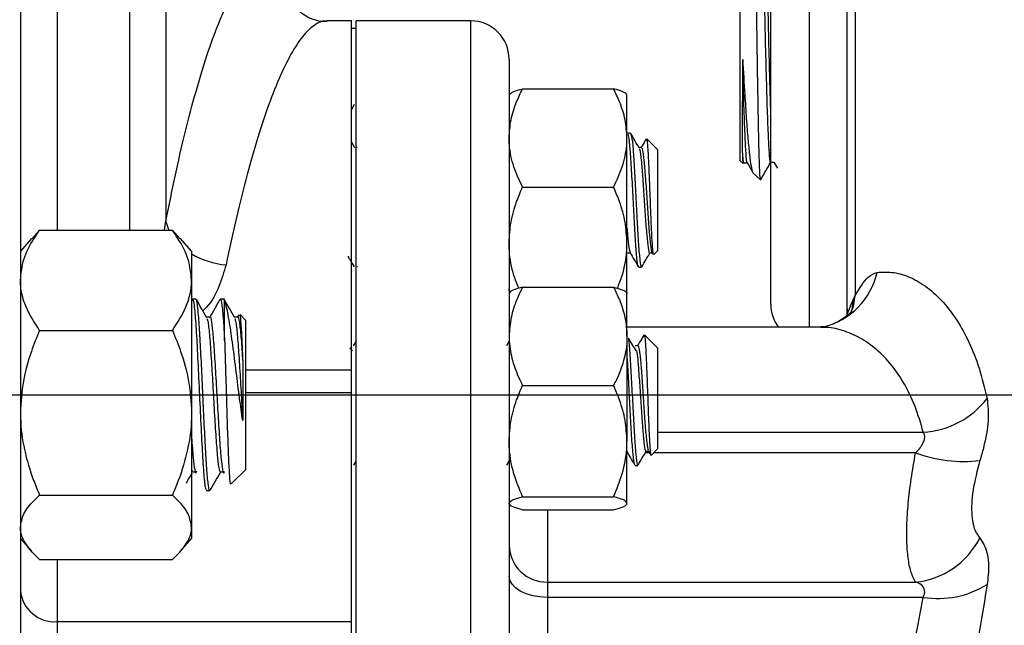
# Model space of a CAD drawing. Units: inches. Extents: x 0.5 to 21.5, y 0.5 to 16.8.
# Drawn here: x 10.6 to 11.4, y 10.6 to 11.1 of the extents above; entities that cross this region are included whole.
import ezdxf

# ---------------------------------------------------------------- set-up
doc = ezdxf.new("R2010")
doc.units = ezdxf.units.IN
doc.header["$MEASUREMENT"] = 0
doc.layers.add('DEFAULT', color=7, linetype='Continuous')
doc.styles.add('SLDTEXTSTYLE6', font='TXT', dxfattribs={"width": 0.75})
doc.dimstyles.new('SLDDIMSTYLE1', dxfattribs={"dimtxt": 0.125, "dimasz": 0.13, "dimexe": 0, "dimexo": 0.0625, "dimgap": 0.03125, "dimtad": 0, "dimtih": 1, "dimtoh": 1, "dimlfac": 4, "dimrnd": 1e-09, "dimzin": 4, "dimdsep": 46, "dimtxsty": 'SLDTEXTSTYLE6', "dimsah": 1, "dimcen": 0.09, "dimadec": 0, "dimazin": 1, "dimtfac": 1, "dimtofl": 0, "dimtmove": 0, "dimatfit": 3, "dimfxl": 1, "dimfrac": 2, "dimtolj": 1, "dimtzin": 12, "dimarcsym": 0})

# ---------------------------------------------------------------- blocks, each defined once
blk = doc.blocks.new('_D_4')
at = {"layer": 'DEFAULT'}
for p, q in [((10.34473, 12.92508), (10.34473, 13.95106)), ((13.16936, 10.98172), (13.16936, 13.95106)), ((10.34473, 13.82606), (11.52421, 13.82606)), ((13.16936, 13.82606), (11.93983, 13.82606))]:
    blk.add_line(p, q, dxfattribs=at)
for points in [[(10.34473, 13.82606), (10.47473, 13.80606), (10.47473, 13.84606)], [(13.16936, 13.82606), (13.03936, 13.84606), (13.03936, 13.80606)]]:
    blk.add_solid(points, dxfattribs=at)
at = {"layer": 'DEFAULT', "insert": (11.52421, 13.88798), "char_height": 0.125, "attachment_point": 1, "style": 'SLDTEXTSTYLE6'}
blk.add_mtext('11.30', dxfattribs=at)
blk = doc.blocks.new('SW_CENTERMARKSYMBOL_0')
at = {"layer": 'DEFAULT', "color": 0}
blk.add_line((1.03162, 0.4066), (5.04429, 0.4066), dxfattribs=at)

msp = doc.modelspace()

# ---------------------------------------------------------------- linework, layer by layer
at = {"color": 7, "linetype": 'Continuous', "lineweight": 25}
for p, q in [((10.59848, 12.92712), (10.59848, 8.64337)), ((10.71729, 11.75734), (10.71729, 10.9272)), ((11.21111, 10.93701), (11.21111, 11.39046)), ((11.18611, 10.97628), (11.18611, 11.27339)), ((11.28003, 11.25184), (11.28003, 10.86634)), ((11.27361, 10.85144), (11.27361, 11.16247)), ((10.84898, 11.08999), (10.8486, 11.09004)), ((10.86873, 11.09039), (10.84898, 11.09039)), ((10.86873, 10.80564), (10.86873, 11.09039)), ((10.96623, 11.09039), (10.87248, 11.09039)), ((10.87248, 9.59039), (10.87248, 11.09039)), ((10.87248, 11.08414), (10.86873, 11.08414)), ((10.99748, 11.05914), (10.99748, 9.83215)), ((10.99789, 11.03059), (10.99748, 11.03009)), ((11.00842, 11.03493), (11.0828, 11.03493)), ((11.09373, 10.99484), (11.09373, 11.03007)), ((10.871, 11.02206), (10.86873, 11.01814)), ((11.0966, 10.99871), (11.09437, 10.99871)), ((10.87145, 10.9869), (10.86873, 10.99157)), ((11.09373, 10.90934), (11.09373, 10.99484)), ((11.11873, 10.98532), (11.11001, 10.99405)), ((10.87323, 10.98712), (10.8731, 10.98689)), ((11.10553, 10.98712), (11.10346, 10.98712)), ((11.11873, 10.98532), (11.11873, 10.90286)), ((11.18611, 10.97628), (11.18864, 10.9739)), ((11.18935, 10.97443), (11.192, 10.97443)), ((11.21109, 10.9751), (11.21374, 10.9751)), ((11.21367, 10.97523), (11.21652, 10.97029)), ((11.19654, 10.96648), (11.20241, 10.96096)), ((11.27341, 10.97199), (11.27361, 10.97233)), ((11.20241, 10.96292), (11.20241, 10.96096)), ((11.20294, 10.96125), (11.20241, 10.96292)), ((11.20241, 10.96096), (11.20295, 10.96098)), ((11.00842, 10.95476), (11.0828, 10.95476)), ((11.21111, 10.85921), (11.21111, 10.93701)), ((10.61411, 10.91959), (10.60781, 10.9125)), ((10.61411, 10.91959), (10.72261, 10.91959)), ((10.72261, 10.91959), (10.72891, 10.9125)), ((10.6074, 10.91285), (10.59848, 10.90249)), ((10.73823, 10.90249), (10.72931, 10.91285)), ((11.09373, 10.8672), (11.09373, 10.90934)), ((10.73823, 10.90249), (10.73823, 10.87873)), ((11.09437, 10.90106), (11.09644, 10.90106)), ((11.09454, 10.90106), (11.09472, 10.90137)), ((11.11223, 10.90106), (11.11446, 10.90106)), ((11.1157, 10.89982), (11.11873, 10.90286)), ((10.87367, 10.88972), (10.87395, 10.89021)), ((11.1033, 10.88946), (11.10534, 10.88946)), ((11.10534, 10.88946), (11.10583, 10.88995)), ((11.10534, 10.88946), (11.10534, 10.88959)), ((10.73823, 10.87873), (10.73823, 10.77069)), ((10.99768, 10.86812), (10.99748, 10.87164)), ((11.00842, 10.87316), (11.0828, 10.87316)), ((10.7418, 10.86337), (10.73896, 10.86337)), ((10.76519, 10.86337), (10.76169, 10.86337)), ((10.76519, 10.8621), (10.76453, 10.86331)), ((10.76519, 10.82955), (10.76519, 10.8621)), ((11.09373, 10.83308), (11.09373, 10.8683)), ((11.27868, 10.86357), (11.28003, 10.86634)), ((11.27361, 10.85549), (11.2733, 10.84927)), ((10.75317, 10.84861), (10.7505, 10.84861)), ((10.77589, 10.84861), (10.77323, 10.84861)), ((10.77679, 10.85047), (10.77553, 10.84831)), ((10.78223, 10.84632), (10.77784, 10.85072)), ((10.78223, 10.84632), (10.78223, 10.73494)), ((10.61411, 10.83787), (10.72261, 10.83787)), ((11.25189, 10.84039), (11.09373, 10.84039)), ((10.87248, 10.82913), (10.87024, 10.82527)), ((10.99748, 10.82913), (10.99529, 10.82535)), ((11.09373, 10.83308), (11.09373, 10.74758)), ((11.11873, 10.82356), (11.10808, 10.83422)), ((10.8695, 10.82085), (10.86777, 10.82356)), ((11.10256, 10.82535), (11.10033, 10.82535)), ((11.11873, 10.82356), (11.11873, 10.7411)), ((10.86873, 10.78681), (10.86873, 10.80564)), ((11.00842, 10.79299), (11.0828, 10.79299)), ((10.86873, 10.60023), (10.86873, 10.78681)), ((10.73823, 10.77069), (10.73823, 10.67721)), ((11.09373, 10.69682), (11.09373, 10.74758)), ((11.11381, 10.73617), (11.11873, 10.7411)), ((10.78223, 10.73494), (10.78223, 10.72416)), ((11.10926, 10.7393), (11.11133, 10.7393)), ((11.11113, 10.73965), (11.1132, 10.73608)), ((10.77068, 10.71261), (10.78223, 10.72416)), ((10.87069, 10.72795), (10.87248, 10.73104)), ((10.99569, 10.72795), (10.99748, 10.73104)), ((11.10033, 10.7277), (11.10256, 10.7277)), ((10.73823, 10.72385), (10.73905, 10.72239)), ((10.73943, 10.7224), (10.74189, 10.7224)), ((10.74215, 10.7224), (10.74227, 10.7224)), ((10.76216, 10.7224), (10.76461, 10.7224)), ((10.76488, 10.7224), (10.765, 10.7224)), ((10.61411, 10.70352), (10.72261, 10.70352)), ((10.75033, 10.70712), (10.75316, 10.70712)), ((11.00842, 10.70216), (11.0828, 10.70216)), ((11.00842, 10.69149), (11.0828, 10.69149)), ((10.73823, 10.67721), (10.73823, 10.66799)), ((10.59848, 10.66799), (10.6074, 10.65764)), ((10.72931, 10.65764), (10.73823, 10.66799)), ((10.61411, 10.6509), (10.72261, 10.6509)), ((11.02873, 10.63254), (11.02873, 10.62007)), ((11.02873, 10.63254), (11.32935, 10.63254)), ((11.02873, 10.62007), (11.02873, 10.3054)), ((11.33564, 10.62007), (11.02873, 10.62007)), ((10.62848, 10.60023), (10.62848, 10.58462)), ((10.62848, 10.60023), (10.86873, 10.60023)), ((10.86873, 10.58462), (10.86873, 10.60023))]:
    msp.add_line(p, q, dxfattribs=at)
at = {"color": 8, "linetype": 'Continuous', "lineweight": 25}
for p, q in [((10.62848, 11.84983), (10.62848, 10.91959)), ((10.68786, 10.91959), (10.68786, 11.84983)), ((11.24236, 11.15888), (11.24236, 10.84039)), ((10.96623, 9.81006), (10.96623, 11.09039)), ((10.71608, 10.91959), (10.71729, 10.9272)), ((11.27351, 10.84954), (11.27361, 10.85291)), ((10.78223, 10.80564), (10.86873, 10.80564)), ((10.86873, 10.78681), (10.78223, 10.78681)), ((11.11873, 10.75485), (11.33564, 10.75485)), ((11.09432, 10.73784), (11.09373, 10.73784)), ((11.11218, 10.73784), (11.10857, 10.73784)), ((11.32935, 10.73784), (11.11548, 10.73784)), ((11.02873, 10.69149), (11.02873, 10.63254)), ((10.62848, 10.6509), (10.62848, 10.60023))]:
    msp.add_line(p, q, dxfattribs=at)
at = {"color": 8, "linetype": 'Continuous', "lineweight": 25, "flags": 128}
for points in [[(10.72012, 10.91896), (10.71933, 10.92065), (10.71729, 10.9272)], [(11.27615, 10.8514), (11.27859, 10.85744), (11.28003, 10.86634)], [(11.27616, 10.85141), (11.27745, 10.85502), (11.27868, 10.86357)]]:
    msp.add_lwpolyline(points, dxfattribs=at)
at = {"color": 7, "linetype": 'Continuous', "lineweight": 25, "flags": 128}
msp.add_lwpolyline([(11.02873, 10.62007), (11.02264, 10.6204), (11.01677, 10.6214), (11.01137, 10.62301), (11.00664, 10.62519), (11.00275, 10.62784), (10.99986, 10.63086), (10.99808, 10.63414), (10.99748, 10.63755)], dxfattribs=at)
at = {"color": 7, "linetype": 'Continuous', "lineweight": 25}
for centre, radius, start, end in [((10.96623, 11.05914), 0.03125, 0, 90), ((11.24236, 10.85921), 0.03125, 180, 217.03414), ((11.33161, 10.82575), 0.07102, 273.25219, 322.22896), ((11.36904, 10.84886), 0.11791, 250.32776, 276.23664), ((11.32264, 10.69867), 0.06647, 275.79852, 332.98169), ((11.0281, 10.66316), 0.03062, 181.23616, 271.18499), ((11.34763, 10.69476), 0.07565, 260.88116, 302.02468), ((10.62635, 10.62813), 0.02798, 185.17575, 274.3759)]:
    msp.add_arc(centre, radius, start, end, dxfattribs=at)
at = {"color": 8, "linetype": 'Continuous', "lineweight": 25}
for centre, radius, start, end in [((10.77203, 10.95735), 0.06629, 239.35234, 265.08671), ((11.23994, 10.8985), 0.05956, 283.78014, 347.10401)]:
    msp.add_arc(centre, radius, start, end, dxfattribs=at)
at = {"color": 7, "linetype": 'Continuous', "lineweight": 25}
for points, knots in [([(11.20241, 10.96292), (11.20227, 10.96518), (11.20201, 10.96942), (11.20162, 10.98188), (11.20125, 10.9975), (11.20088, 11.01697), (11.20051, 11.03923), (11.20013, 11.06408), (11.19976, 11.09031), (11.19938, 11.11767), (11.19901, 11.14485), (11.19864, 11.17161), (11.19827, 11.19666), (11.19789, 11.21977), (11.19752, 11.23987), (11.19714, 11.25676), (11.19677, 11.26971), (11.1964, 11.27835), (11.19608, 11.28257), (11.19589, 11.28212), (11.19583, 11.28197)], [0, 0, 0, 0, 0.063959, 0.120504, 0.178691, 0.235186, 0.293334, 0.34957, 0.407451, 0.463446, 0.521079, 0.576845, 0.634243, 0.689743, 0.746865, 0.802142, 0.859037, 0.914068, 0.970709, 1, 1, 1, 1]), ([(11.21109, 10.97545), (11.21107, 10.97534), (11.21076, 10.97392), (11.21018, 10.97943), (11.20934, 10.99239), (11.20851, 11.01398), (11.20767, 11.04179), (11.20683, 11.0745), (11.206, 11.11015), (11.20516, 11.14666), (11.20432, 11.18192), (11.20349, 11.21384), (11.20265, 11.24068), (11.20181, 11.26048), (11.20105, 11.27235), (11.20056, 11.27346), (11.20036, 11.27393)], [0, 0, 0, 0, 0.006805, 0.084709, 0.162626, 0.240557, 0.318501, 0.396459, 0.47443, 0.552415, 0.630414, 0.708426, 0.786451, 0.86449, 0.942542, 1, 1, 1, 1]), ([(11.21111, 11.01883), (11.21087, 11.02646), (11.21035, 11.04295), (11.20955, 11.0746), (11.20871, 11.11012), (11.20788, 11.14667), (11.20704, 11.18191), (11.2062, 11.21385), (11.20537, 11.24066), (11.20453, 11.26053), (11.20372, 11.27288), (11.20319, 11.27398), (11.20294, 11.27451)], [0, 0, 0, 0, 0.08821, 0.19058, 0.292967, 0.395371, 0.497794, 0.600234, 0.702692, 0.805168, 0.907661, 1, 1, 1, 1]), ([(10.71729, 10.9272), (10.72005, 10.94083), (10.72557, 10.96807), (10.73416, 11.00452), (10.74294, 11.03741), (10.75203, 11.06662), (10.76131, 11.09149), (10.77081, 11.11176), (10.78029, 11.12665), (10.78961, 11.13583), (10.7986, 11.13924), (10.8073, 11.13694), (10.81576, 11.12925), (10.82108, 11.11915), (10.82374, 11.11411)], [0, 0, 0, 0, 0.078135, 0.15627, 0.236332, 0.316394, 0.400622, 0.48485, 0.571503, 0.658157, 0.742391, 0.826626, 0.913313, 1, 1, 1, 1]), ([(10.8486, 11.08997), (10.84818, 11.08992), (10.84445, 11.0895), (10.83697, 11.09143), (10.82986, 11.09495), (10.82628, 11.09793), (10.82519, 11.09932), (10.82539, 11.09901), (10.82543, 11.09896)], [0, 0, 0, 0, 0.031414, 0.27285, 0.510537, 0.731602, 0.95291, 1, 1, 1, 1]), ([(11.18812, 10.98385), (11.18812, 10.9845), (11.18813, 10.98776), (11.18814, 10.99852), (11.18817, 11.02141), (11.1882, 11.04645), (11.18821, 11.05881)], [0, 0, 0, 0, 0.047654, 0.23874, 0.624043, 1, 1, 1, 1]), ([(11.18821, 11.05881), (11.18877, 11.049), (11.18976, 11.03161), (11.19118, 11.01026), (11.19246, 10.99373), (11.19374, 10.98057), (11.19502, 10.97159), (11.19604, 10.96689), (11.19663, 10.96679), (11.1968, 10.96676)], [0, 0, 0, 0, 0.190349, 0.337496, 0.488896, 0.636571, 0.788408, 0.938195, 1, 1, 1, 1]), ([(11.19207, 10.97487), (11.19204, 10.97473), (11.19173, 10.97331), (11.19114, 10.97897), (11.1903, 10.99219), (11.18947, 11.01407), (11.18877, 11.03738), (11.18835, 11.05344), (11.18821, 11.05881)], [0, 0, 0, 0, 0.0248, 0.241291, 0.45782, 0.674387, 0.890991, 1, 1, 1, 1]), ([(10.99748, 10.99484), (10.99781, 10.9998), (10.99847, 11.00984), (11.00283, 11.02324), (11.00676, 11.03145), (11.00842, 11.03493)], [0, 0, 0, 0, 0.35994, 0.729507, 1, 1, 1, 1]), ([(10.99818, 11.03059), (10.99874, 11.03114), (11.00003, 11.03241), (11.00442, 11.03385), (11.00766, 11.03472), (11.00842, 11.03493)], [0, 0, 0, 0, 0.371598, 0.853193, 1, 1, 1, 1]), ([(11.09373, 10.99484), (11.09341, 10.9998), (11.09275, 11.00984), (11.08838, 11.02324), (11.08446, 11.03145), (11.0828, 11.03493)], [0, 0, 0, 0, 0.35994, 0.729507, 1, 1, 1, 1]), ([(11.09373, 11.02959), (11.09371, 11.02978), (11.09358, 11.03067), (11.09133, 11.03227), (11.08681, 11.03385), (11.08356, 11.03472), (11.0828, 11.03493)], [0, 0, 0, 0, 0.101941, 0.485806, 0.879874, 1, 1, 1, 1]), ([(11.1033, 10.89008), (11.10323, 10.88988), (11.10279, 10.8886), (11.102, 10.89439), (11.10088, 10.90715), (11.09975, 10.92629), (11.09866, 10.94794), (11.09752, 10.9691), (11.09641, 10.9862), (11.09537, 10.99711), (11.09468, 10.99779), (11.09437, 10.9981)], [0, 0, 0, 0, 0.0220934, 0.1465922, 0.2717853, 0.3969784, 0.5214773, 0.6470536, 0.7717853, 0.8965171, 1, 1, 1, 1]), ([(11.10359, 10.9869), (11.10246, 10.98885), (11.1002, 10.99274), (11.09794, 10.99663), (11.09681, 10.99857)], [0, 0, 0, 0, 0.49969, 1, 1, 1, 1]), ([(11.09682, 10.9976), (11.09706, 10.99731), (11.09767, 10.99656), (11.09865, 10.98612), (11.09975, 10.96911), (11.10089, 10.94794), (11.10198, 10.92626), (11.10311, 10.90728), (11.10423, 10.89392), (11.10497, 10.89007), (11.10534, 10.88959), (11.10534, 10.88959)], [0, 0, 0, 0, 0.084043, 0.21415, 0.344734, 0.476203, 0.606544, 0.737611, 0.868679, 0.999019, 1, 1, 1, 1]), ([(11.00842, 10.95476), (11.00588, 10.96023), (11.00073, 10.97131), (10.99775, 10.98499), (10.99754, 10.99291), (10.99748, 10.99484)], [0, 0, 0, 0, 0.424736, 0.85944, 1, 1, 1, 1]), ([(11.0828, 10.95476), (11.08534, 10.96023), (11.09049, 10.97131), (11.09347, 10.98499), (11.09368, 10.99291), (11.09373, 10.99484)], [0, 0, 0, 0, 0.424736, 0.85944, 1, 1, 1, 1]), ([(11.10951, 10.99425), (11.10922, 10.99374), (11.10779, 10.99129), (11.10637, 10.98883), (11.10524, 10.98689)], [0, 0, 0, 0, 0.208284, 1, 1, 1, 1]), ([(11.10971, 10.99375), (11.10986, 10.99355), (11.11021, 10.99306), (11.11075, 10.98577), (11.11139, 10.97384), (11.11199, 10.95862), (11.11262, 10.94215), (11.11322, 10.92635), (11.11384, 10.91289), (11.11446, 10.90367), (11.11496, 10.89918), (11.11527, 10.89991), (11.11537, 10.90015)], [0, 0, 0, 0, 0.0821504, 0.195538, 0.3075712, 0.4184161, 0.5274652, 0.6357718, 0.7418354, 0.847552, 0.9506864, 1, 1, 1, 1]), ([(11.10358, 10.9861), (11.1038, 10.98589), (11.10439, 10.9853), (11.10534, 10.97719), (11.10645, 10.96381), (11.10759, 10.94711), (11.10868, 10.93007), (11.1098, 10.91499), (11.11093, 10.90494), (11.11172, 10.90038), (11.11216, 10.9014), (11.11223, 10.90155)], [0, 0, 0, 0, 0.074555, 0.203266, 0.331976, 0.461561, 0.59003, 0.719218, 0.848406, 0.976876, 1, 1, 1, 1]), ([(11.10553, 10.98663), (11.10584, 10.98639), (11.10653, 10.98585), (11.10757, 10.97726), (11.10868, 10.96379), (11.10982, 10.94712), (11.11091, 10.93007), (11.11204, 10.91499), (11.11316, 10.90494), (11.11395, 10.90038), (11.11439, 10.90139), (11.11446, 10.90155)], [0, 0, 0, 0, 0.103447, 0.228178, 0.352909, 0.478487, 0.602984, 0.728178, 0.853372, 0.977869, 1, 1, 1, 1]), ([(11.18891, 10.97418), (11.18886, 10.97409), (11.1886, 10.97361), (11.18833, 10.97927), (11.18812, 10.98385)], [0, 0, 0, 0, 0.189473, 1, 1, 1, 1]), ([(11.18935, 10.97487), (11.18932, 10.97472), (11.1891, 10.9737), (11.18869, 10.97666), (11.18831, 10.98145), (11.18812, 10.98385)], [0, 0, 0, 0, 0.07789, 0.538916, 1, 1, 1, 1]), ([(11.19194, 10.97453), (11.19325, 10.97226), (11.19473, 10.9697), (11.19621, 10.96714), (11.19638, 10.96685)], [0, 0, 0, 0, 0.886873, 1, 1, 1, 1]), ([(11.20302, 10.96102), (11.20439, 10.96339), (11.2071, 10.96808), (11.20982, 10.97278), (11.21116, 10.9751)], [0, 0, 0, 0, 0.5047562, 1, 1, 1, 1]), ([(10.99748, 10.90934), (10.99781, 10.91495), (10.99847, 10.92634), (11.00283, 10.94152), (11.00676, 10.95082), (11.00842, 10.95476)], [0, 0, 0, 0, 0.35994, 0.729507, 1, 1, 1, 1]), ([(11.09373, 10.90934), (11.09341, 10.91495), (11.09275, 10.92634), (11.08838, 10.94152), (11.08446, 10.95082), (11.0828, 10.95476)], [0, 0, 0, 0, 0.35994, 0.729507, 1, 1, 1, 1]), ([(10.59848, 10.87873), (10.59908, 10.88445), (10.60029, 10.8961), (10.6073, 10.90964), (10.61258, 10.91735), (10.61411, 10.91959)], [0, 0, 0, 0, 0.406635, 0.827972, 1, 1, 1, 1]), ([(10.73823, 10.87873), (10.73764, 10.88445), (10.73643, 10.8961), (10.72941, 10.90964), (10.72414, 10.91735), (10.72261, 10.91959)], [0, 0, 0, 0, 0.406635, 0.827972, 1, 1, 1, 1]), ([(11.09373, 10.92164), (11.09388, 10.91965), (11.0944, 10.91264), (11.09528, 10.90457), (11.09599, 10.90248), (11.09633, 10.90147)], [0, 0, 0, 0, 0.171326, 0.601654, 1, 1, 1, 1]), ([(11.00534, 10.87219), (11.00395, 10.87568), (11.00001, 10.88553), (10.99776, 10.89819), (10.99754, 10.90715), (10.99748, 10.90934)], [0, 0, 0, 0, 0.292548, 0.827141, 1, 1, 1, 1]), ([(11.08588, 10.87219), (11.08727, 10.87568), (11.09121, 10.88553), (11.09345, 10.89819), (11.09368, 10.90715), (11.09373, 10.90934)], [0, 0, 0, 0, 0.292548, 0.827141, 1, 1, 1, 1]), ([(11.09631, 10.90129), (11.09744, 10.89934), (11.0997, 10.89546), (11.10195, 10.89157), (11.10308, 10.88963)], [0, 0, 0, 0, 0.4997597, 1, 1, 1, 1]), ([(11.10581, 10.88972), (11.10694, 10.89167), (11.10919, 10.89555), (11.11145, 10.89943), (11.11257, 10.90137)], [0, 0, 0, 0, 0.500188, 1, 1, 1, 1]), ([(10.8659, 10.8983), (10.86645, 10.89735), (10.86813, 10.89446), (10.86981, 10.89157), (10.87094, 10.88963)], [0, 0, 0, 0, 0.327408, 1, 1, 1, 1]), ([(11.10649, 10.89132), (11.10634, 10.8909), (11.10595, 10.88981), (11.10557, 10.88967), (11.10534, 10.88959)], [0, 0, 0, 0, 0.388164, 1, 1, 1, 1]), ([(11.28003, 10.86634), (11.2836, 10.87217), (11.28987, 10.8824), (11.29555, 10.88436), (11.298, 10.8852)], [0, 0, 0, 0, 0.570186, 1, 1, 1, 1]), ([(11.298, 10.8852), (11.30253, 10.8854), (11.31158, 10.88581), (11.32547, 10.88143), (11.33916, 10.87337), (11.3519, 10.86156), (11.36328, 10.84661), (11.37313, 10.8287), (11.38164, 10.80759), (11.38571, 10.7907), (11.38775, 10.78225)], [0, 0, 0, 0, 0.127256, 0.254517, 0.385216, 0.515913, 0.635303, 0.754686, 0.877349, 1, 1, 1, 1]), ([(10.61411, 10.83787), (10.61, 10.84422), (10.60164, 10.85717), (10.59851, 10.8713), (10.59848, 10.87854), (10.59848, 10.87873)], [0, 0, 0, 0, 0.4845461, 0.9867483, 1, 1, 1, 1]), ([(10.72261, 10.83787), (10.72671, 10.84422), (10.73508, 10.85717), (10.73821, 10.8713), (10.73823, 10.87854), (10.73823, 10.87873)], [0, 0, 0, 0, 0.4845461, 0.9867483, 1, 1, 1, 1]), ([(11.00842, 10.87316), (11.0068, 10.86977), (11.00294, 10.86172), (10.99851, 10.84834), (10.99783, 10.8382), (10.99748, 10.83308)], [0, 0, 0, 0, 0.264163, 0.627799, 1, 1, 1, 1]), ([(11.00842, 10.87316), (11.00588, 10.87243), (11.00073, 10.87096), (10.99775, 10.86914), (10.99754, 10.86809), (10.99748, 10.86783)], [0, 0, 0, 0, 0.424736, 0.85944, 1, 1, 1, 1]), ([(11.0828, 10.87316), (11.08442, 10.86977), (11.08828, 10.86172), (11.0927, 10.84834), (11.09339, 10.8382), (11.09373, 10.83308)], [0, 0, 0, 0, 0.264163, 0.627799, 1, 1, 1, 1]), ([(11.0828, 10.87316), (11.08534, 10.87243), (11.09049, 10.87096), (11.09347, 10.86914), (11.09368, 10.86809), (11.09373, 10.86783)], [0, 0, 0, 0, 0.424736, 0.85944, 1, 1, 1, 1]), ([(10.73868, 10.86217), (10.73879, 10.86265), (10.73933, 10.8649), (10.7403, 10.85909), (10.74161, 10.84494), (10.74286, 10.82256), (10.74418, 10.79575), (10.74543, 10.76753), (10.74675, 10.74152), (10.74802, 10.72124), (10.74922, 10.70881), (10.74999, 10.7082), (10.75033, 10.70794)], [0, 0, 0, 0, 0.029763, 0.140016, 0.250713, 0.360604, 0.471584, 0.581402, 0.692286, 0.802323, 0.912741, 1, 1, 1, 1]), ([(10.75316, 10.70742), (10.75313, 10.70732), (10.75271, 10.70606), (10.75194, 10.71094), (10.75077, 10.72225), (10.74965, 10.74066), (10.74849, 10.76322), (10.74737, 10.78807), (10.7462, 10.81257), (10.74508, 10.83444), (10.7438, 10.85289), (10.74274, 10.86232), (10.74202, 10.86308), (10.7418, 10.86331)], [0, 0, 0, 0, 0.008451, 0.108718, 0.209681, 0.30993, 0.410911, 0.511141, 0.612141, 0.712354, 0.813371, 0.942409, 1, 1, 1, 1]), ([(10.75074, 10.8482), (10.74931, 10.85067), (10.74644, 10.85561), (10.74358, 10.86055), (10.74215, 10.86302)], [0, 0, 0, 0, 0.499838, 1, 1, 1, 1]), ([(10.7614, 10.86314), (10.75997, 10.86066), (10.75711, 10.85572), (10.75424, 10.85078), (10.75281, 10.84831)], [0, 0, 0, 0, 0.500186, 1, 1, 1, 1]), ([(10.7614, 10.86217), (10.76152, 10.86265), (10.76206, 10.86491), (10.76303, 10.85904), (10.76419, 10.84663), (10.7649, 10.83445), (10.76519, 10.82955)], [0, 0, 0, 0, 0.091532, 0.430605, 0.771041, 1, 1, 1, 1]), ([(10.77347, 10.8482), (10.77203, 10.85067), (10.76917, 10.85561), (10.76631, 10.86055), (10.76487, 10.86302)], [0, 0, 0, 0, 0.499838, 1, 1, 1, 1]), ([(10.77995, 10.76433), (10.7791, 10.77032), (10.7773, 10.78294), (10.77464, 10.80464), (10.77189, 10.8263), (10.76913, 10.84544), (10.76689, 10.85697), (10.76559, 10.86089), (10.76519, 10.8621)], [0, 0, 0, 0, 0.157195, 0.330697, 0.518305, 0.706275, 0.909098, 1, 1, 1, 1]), ([(11.27361, 10.85144), (11.27377, 10.85173), (11.27404, 10.85222), (11.27653, 10.85858), (11.27826, 10.8626), (11.27868, 10.86357)], [0, 0, 0, 0, 0.531171, 0.886504, 1, 1, 1, 1]), ([(11.27754, 10.85386), (11.27757, 10.85391), (11.27767, 10.85402), (11.2758, 10.85183), (11.27159, 10.84819), (11.26451, 10.84407), (11.25791, 10.84119), (11.2536, 10.84066), (11.25285, 10.84057)], [0, 0, 0, 0, 0.100298, 0.283531, 0.488386, 0.707921, 0.949373, 1, 1, 1, 1]), ([(10.75073, 10.84744), (10.75104, 10.84672), (10.75178, 10.84502), (10.75297, 10.83339), (10.75422, 10.81558), (10.75555, 10.79375), (10.7568, 10.77088), (10.75812, 10.74979), (10.75938, 10.73332), (10.76061, 10.72308), (10.76141, 10.72261), (10.76178, 10.72239)], [0, 0, 0, 0, 0.085241, 0.201997, 0.3179, 0.434955, 0.550781, 0.667735, 0.783793, 0.900254, 1, 1, 1, 1]), ([(10.75317, 10.84843), (10.75319, 10.84849), (10.75363, 10.84979), (10.7545, 10.84495), (10.75581, 10.83371), (10.75707, 10.81549), (10.75839, 10.79377), (10.75964, 10.77086), (10.76096, 10.74986), (10.76222, 10.73306), (10.76351, 10.72352), (10.76444, 10.72027), (10.76493, 10.72259), (10.76499, 10.72288)], [0, 0, 0, 0, 0.00507, 0.113703, 0.222774, 0.33105, 0.4404, 0.548603, 0.65786, 0.766279, 0.875075, 0.98399, 1, 1, 1, 1]), ([(10.77345, 10.84744), (10.77377, 10.84672), (10.77451, 10.84502), (10.7757, 10.83339), (10.77695, 10.81557), (10.77828, 10.79378), (10.77924, 10.77601), (10.77981, 10.76662), (10.77995, 10.76433)], [0, 0, 0, 0, 0.144936, 0.343455, 0.540525, 0.739552, 0.936492, 1, 1, 1, 1]), ([(10.77589, 10.84843), (10.77591, 10.84849), (10.77636, 10.84979), (10.77723, 10.84495), (10.77854, 10.83372), (10.77943, 10.82085), (10.7799, 10.81342), (10.77995, 10.81264)], [0, 0, 0, 0, 0.01475, 0.330806, 0.648136, 0.96315, 1, 1, 1, 1]), ([(10.77738, 10.85026), (10.77748, 10.85039), (10.77785, 10.85084), (10.77845, 10.84371), (10.77923, 10.83061), (10.77972, 10.81838), (10.77995, 10.81264)], [0, 0, 0, 0, 0.12208, 0.427928, 0.731229, 1, 1, 1, 1]), ([(10.61411, 10.83787), (10.61179, 10.83218), (10.60629, 10.81872), (10.59996, 10.7963), (10.59898, 10.7793), (10.59848, 10.77069)], [0, 0, 0, 0, 0.265445, 0.628073, 1, 1, 1, 1]), ([(10.72261, 10.83787), (10.72493, 10.83218), (10.73042, 10.81872), (10.73675, 10.7963), (10.73774, 10.7793), (10.73823, 10.77069)], [0, 0, 0, 0, 0.265445, 0.628073, 1, 1, 1, 1]), ([(11.25406, 10.84088), (11.25376, 10.84079), (11.25309, 10.84057), (11.25236, 10.84065), (11.25196, 10.84069)], [0, 0, 0, 0, 0.440047, 1, 1, 1, 1]), ([(10.76519, 10.82955), (10.76544, 10.82178), (10.76596, 10.80624), (10.76673, 10.77955), (10.76752, 10.7543), (10.76828, 10.73281), (10.76909, 10.71834), (10.76969, 10.71149), (10.77007, 10.71276), (10.77017, 10.71312)], [0, 0, 0, 0, 0.158729, 0.317459, 0.475871, 0.631655, 0.786644, 0.939487, 1, 1, 1, 1]), ([(10.99748, 10.83308), (10.99751, 10.83168), (10.99764, 10.82499), (10.99989, 10.81294), (11.0044, 10.8011), (11.00766, 10.79453), (11.00842, 10.79299)], [0, 0, 0, 0, 0.1019412, 0.4858057, 0.8798737, 1, 1, 1, 1]), ([(11.09373, 10.83308), (11.09371, 10.83168), (11.09358, 10.82499), (11.09133, 10.81294), (11.08681, 10.8011), (11.08356, 10.79453), (11.0828, 10.79299)], [0, 0, 0, 0, 0.101941, 0.485806, 0.879874, 1, 1, 1, 1]), ([(11.10164, 10.82085), (11.10052, 10.82261), (11.09828, 10.82614), (11.09603, 10.82969), (11.09491, 10.83146)], [0, 0, 0, 0, 0.499963, 1, 1, 1, 1]), ([(11.09492, 10.83059), (11.09505, 10.82977), (11.09555, 10.82655), (11.09604, 10.8187), (11.09678, 10.80689), (11.09754, 10.79335), (11.09865, 10.77158), (11.09975, 10.75128), (11.10089, 10.73611), (11.1018, 10.72798), (11.10237, 10.72856), (11.10256, 10.72875)], [0, 0, 0, 0, 0.049681, 0.19513, 0.196225, 0.342391, 0.48758, 0.633301, 0.780008, 0.925457, 1, 1, 1, 1]), ([(11.10766, 10.83436), (11.10702, 10.83327), (11.10526, 10.83024), (11.10351, 10.8272), (11.10238, 10.82527)], [0, 0, 0, 0, 0.361257, 1, 1, 1, 1]), ([(11.10783, 10.83397), (11.10798, 10.83365), (11.10834, 10.83293), (11.10893, 10.82491), (11.10952, 10.81226), (11.11016, 10.79632), (11.11075, 10.7792), (11.11139, 10.76288), (11.11199, 10.74909), (11.11262, 10.73979), (11.11311, 10.73541), (11.1134, 10.73625), (11.11349, 10.7365)], [0, 0, 0, 0, 0.089476, 0.202963, 0.314469, 0.425091, 0.534148, 0.641902, 0.748513, 0.853397, 0.957566, 1, 1, 1, 1]), ([(11.10164, 10.82059), (11.10169, 10.82037), (11.10203, 10.81868), (11.10252, 10.81337), (11.10332, 10.80385), (11.10424, 10.79106), (11.10534, 10.77389), (11.10645, 10.75787), (11.10759, 10.74592), (11.1085, 10.73952), (11.10907, 10.73998), (11.10926, 10.74013)], [0, 0, 0, 0, 0.017223, 0.135217, 0.192576, 0.339702, 0.485835, 0.631969, 0.779095, 0.924954, 1, 1, 1, 1]), ([(11.10256, 10.82513), (11.1026, 10.82521), (11.10279, 10.8256), (11.10332, 10.82403), (11.10424, 10.81923), (11.10533, 10.80695), (11.10647, 10.79109), (11.10757, 10.77389), (11.10868, 10.75783), (11.10982, 10.74608), (11.11061, 10.73997), (11.11105, 10.74013), (11.11112, 10.74015)], [0, 0, 0, 0, 0.012215, 0.064234, 0.194669, 0.324378, 0.455214, 0.585167, 0.71512, 0.845956, 0.975665, 1, 1, 1, 1]), ([(10.77995, 10.81264), (10.77995, 10.81091), (10.77995, 10.8027), (10.77995, 10.78599), (10.77995, 10.77168), (10.77995, 10.76433)], [0, 0, 0, 0, 0.115082, 0.545572, 1, 1, 1, 1]), ([(11.10003, 10.72878), (11.09994, 10.72872), (11.09948, 10.72845), (11.09866, 10.73626), (11.09752, 10.75122), (11.09641, 10.77168), (11.09531, 10.79322), (11.09439, 10.81022), (11.09388, 10.81692), (11.09373, 10.81882)], [0, 0, 0, 0, 0.044302, 0.220682, 0.398588, 0.575298, 0.752008, 0.929914, 1, 1, 1, 1]), ([(10.99748, 10.74758), (10.99781, 10.75319), (10.99847, 10.76457), (11.00283, 10.77975), (11.00676, 10.78906), (11.00842, 10.79299)], [0, 0, 0, 0, 0.35994, 0.729507, 1, 1, 1, 1]), ([(11.09373, 10.74758), (11.09341, 10.75319), (11.09275, 10.76457), (11.08838, 10.77975), (11.08446, 10.78906), (11.0828, 10.79299)], [0, 0, 0, 0, 0.35994, 0.729507, 1, 1, 1, 1]), ([(11.38775, 10.78225), (11.38835, 10.77659), (11.38955, 10.76529), (11.38619, 10.74659), (11.38286, 10.73511), (11.38185, 10.73166)], [0, 0, 0, 0, 0.4127391, 0.8234106, 1, 1, 1, 1]), ([(10.59848, 10.77069), (10.5985, 10.76915), (10.59861, 10.75907), (10.60118, 10.74027), (10.60743, 10.71953), (10.61246, 10.70747), (10.61411, 10.70352)], [0, 0, 0, 0, 0.066921, 0.435837, 0.815267, 1, 1, 1, 1]), ([(10.73823, 10.77069), (10.73822, 10.76915), (10.73811, 10.75907), (10.73553, 10.74027), (10.72928, 10.71953), (10.72425, 10.70747), (10.72261, 10.70352)], [0, 0, 0, 0, 0.066921, 0.435837, 0.815267, 1, 1, 1, 1]), ([(10.73823, 10.75039), (10.73865, 10.74456), (10.7395, 10.73284), (10.74078, 10.72358), (10.74171, 10.72027), (10.7422, 10.72259), (10.74226, 10.72288)], [0, 0, 0, 0, 0.315202, 0.633971, 0.953092, 1, 1, 1, 1]), ([(11.32935, 10.73784), (11.33041, 10.73899), (11.33273, 10.74152), (11.33525, 10.74529), (11.33674, 10.7491), (11.33695, 10.75235), (11.33605, 10.75406), (11.33564, 10.75485)], [0, 0, 0, 0, 0.204267, 0.446502, 0.617289, 0.8234, 1, 1, 1, 1]), ([(11.00842, 10.70216), (11.00588, 10.70836), (11.00073, 10.72092), (10.99775, 10.73642), (10.99754, 10.74539), (10.99748, 10.74758)], [0, 0, 0, 0, 0.424736, 0.85944, 1, 1, 1, 1]), ([(11.0828, 10.70216), (11.08534, 10.70836), (11.09049, 10.72092), (11.09347, 10.73642), (11.09368, 10.74539), (11.09373, 10.74758)], [0, 0, 0, 0, 0.424736, 0.85944, 1, 1, 1, 1]), ([(11.09327, 10.73965), (11.0944, 10.7377), (11.09666, 10.73382), (11.09891, 10.72993), (11.10004, 10.72798)], [0, 0, 0, 0, 0.499745, 1, 1, 1, 1]), ([(11.10283, 10.72795), (11.10396, 10.72989), (11.10622, 10.73378), (11.10847, 10.73767), (11.1096, 10.73961)], [0, 0, 0, 0, 0.500266, 1, 1, 1, 1]), ([(11.32935, 10.63254), (11.32825, 10.63459), (11.32589, 10.63897), (11.32354, 10.64903), (11.32215, 10.66218), (11.32203, 10.6782), (11.3232, 10.69656), (11.32554, 10.71655), (11.32808, 10.73074), (11.32935, 10.73784)], [0, 0, 0, 0, 0.125284, 0.267956, 0.410616, 0.559198, 0.707784, 0.853883, 1, 1, 1, 1]), ([(11.38185, 10.73166), (11.37967, 10.72339), (11.37528, 10.70676), (11.37459, 10.68619), (11.37746, 10.67405), (11.38082, 10.66979), (11.38185, 10.66848)], [0, 0, 0, 0, 0.292715, 0.588812, 0.873799, 1, 1, 1, 1]), ([(10.73399, 10.71318), (10.73425, 10.71363), (10.73593, 10.71653), (10.73762, 10.71944), (10.73904, 10.7219)], [0, 0, 0, 0, 0.1523593, 1, 1, 1, 1]), ([(10.75321, 10.70713), (10.75464, 10.70959), (10.75749, 10.71451), (10.76034, 10.71944), (10.76177, 10.7219)], [0, 0, 0, 0, 0.50005, 1, 1, 1, 1]), ([(10.59848, 10.67721), (10.59908, 10.6809), (10.60029, 10.6884), (10.6073, 10.69712), (10.61258, 10.70208), (10.61411, 10.70352)], [0, 0, 0, 0, 0.406635, 0.827972, 1, 1, 1, 1]), ([(10.73823, 10.67721), (10.73764, 10.6809), (10.73643, 10.6884), (10.72941, 10.69712), (10.72414, 10.70208), (10.72261, 10.70352)], [0, 0, 0, 0, 0.406635, 0.827972, 1, 1, 1, 1]), ([(10.99748, 10.69682), (10.99781, 10.69748), (10.99847, 10.69882), (11.00283, 10.7006), (11.00676, 10.7017), (11.00842, 10.70216)], [0, 0, 0, 0, 0.35994, 0.729507, 1, 1, 1, 1]), ([(11.09373, 10.69682), (11.09341, 10.69748), (11.09275, 10.69882), (11.08838, 10.7006), (11.08446, 10.7017), (11.0828, 10.70216)], [0, 0, 0, 0, 0.3599396, 0.7295072, 1, 1, 1, 1]), ([(11.00842, 10.69149), (11.00588, 10.69222), (11.00073, 10.69369), (10.99775, 10.69551), (10.99754, 10.69657), (10.99748, 10.69682)], [0, 0, 0, 0, 0.424736, 0.85944, 1, 1, 1, 1]), ([(11.0828, 10.69149), (11.08534, 10.69222), (11.09049, 10.69369), (11.09347, 10.69551), (11.09368, 10.69657), (11.09373, 10.69682)], [0, 0, 0, 0, 0.424736, 0.85944, 1, 1, 1, 1]), ([(10.61411, 10.6509), (10.61, 10.65499), (10.60164, 10.66333), (10.59851, 10.67243), (10.59848, 10.67709), (10.59848, 10.67721)], [0, 0, 0, 0, 0.484546, 0.986748, 1, 1, 1, 1]), ([(10.72261, 10.6509), (10.72671, 10.65499), (10.73508, 10.66333), (10.73821, 10.67243), (10.73823, 10.67709), (10.73823, 10.67721)], [0, 0, 0, 0, 0.484546, 0.986748, 1, 1, 1, 1]), ([(11.38185, 10.66848), (11.38407, 10.66504), (11.38853, 10.65813), (11.38929, 10.64316), (11.38806, 10.63319), (11.38775, 10.63062)], [0, 0, 0, 0, 0.423054, 0.851426, 1, 1, 1, 1]), ([(11.33564, 10.62007), (11.33598, 10.62093), (11.33681, 10.62303), (11.33689, 10.62614), (11.33537, 10.62938), (11.33258, 10.63141), (11.33018, 10.63226), (11.32935, 10.63254)], [0, 0, 0, 0, 0.140331, 0.342852, 0.538805, 0.842056, 1, 1, 1, 1]), ([(11.38775, 10.63062), (11.38579, 10.61827), (11.38187, 10.59348), (11.37358, 10.5541), (11.36375, 10.51315), (11.35251, 10.47078), (11.34424, 10.44182), (11.34009, 10.4273)], [0, 0, 0, 0, 0.195661, 0.392735, 0.593985, 0.796566, 1, 1, 1, 1]), ([(11.28481, 10.43597), (11.28923, 10.44918), (11.29782, 10.47489), (11.30957, 10.51252), (11.31999, 10.5491), (11.32908, 10.58526), (11.33345, 10.60843), (11.33564, 10.62007)], [0, 0, 0, 0, 0.205815, 0.400757, 0.596973, 0.797611, 1, 1, 1, 1])]:
    msp.add_open_spline(points, degree=3, knots=knots, dxfattribs=at)
at = {"color": 8, "linetype": 'Continuous', "lineweight": 25}
for points, knots in [([(10.8486, 11.09004), (10.84806, 11.09013), (10.84498, 11.09064), (10.83877, 11.08746), (10.82998, 11.07971), (10.82053, 11.06593), (10.8109, 11.04688), (10.80145, 11.02322), (10.79236, 10.99589), (10.78359, 10.96527), (10.77488, 10.93076), (10.76919, 10.90446), (10.76635, 10.8913)], [0, 0, 0, 0, 0.021198, 0.1196, 0.232274, 0.344947, 0.46086, 0.576773, 0.681296, 0.785818, 0.892909, 1, 1, 1, 1]), ([(10.76635, 10.8913), (10.76461, 10.88547), (10.76112, 10.87381), (10.75462, 10.8608), (10.74838, 10.8548), (10.74744, 10.85389)], [0, 0, 0, 0, 0.459314, 0.91815, 1, 1, 1, 1]), ([(11.33564, 10.75485), (11.33353, 10.76205), (11.32929, 10.77653), (11.32034, 10.79468), (11.30979, 10.81017), (11.29756, 10.82274), (11.28407, 10.83229), (11.26961, 10.83817), (11.25875, 10.84075), (11.25291, 10.84019), (11.25199, 10.8401)], [0, 0, 0, 0, 0.131315, 0.263764, 0.399465, 0.536157, 0.679909, 0.824636, 0.9723, 1, 1, 1, 1])]:
    msp.add_open_spline(points, degree=3, knots=knots, dxfattribs=at)

# ---------------------------------------------------------------- block references
at = {"layer": 'DEFAULT'}
msp.add_blockref('SW_CENTERMARKSYMBOL_0', (8.23811, 10.37864), dxfattribs=at)

# ---------------------------------------------------------------- dimensions: what is measured, and where the dimension line sits
dim = msp.add_linear_dim(base=(10.34473, 13.82606), p1=(13.16936, 10.93172), p2=(10.34473, 12.87508), dimstyle='SLDDIMSTYLE1', dxfattribs=at)
dim.commit()
dim.dimension.update_dxf_attribs({"geometry": '_D_4', "text_midpoint": (11.73202, 13.82606), "dimtype": 160})

doc.saveas('drawing.dxf')
